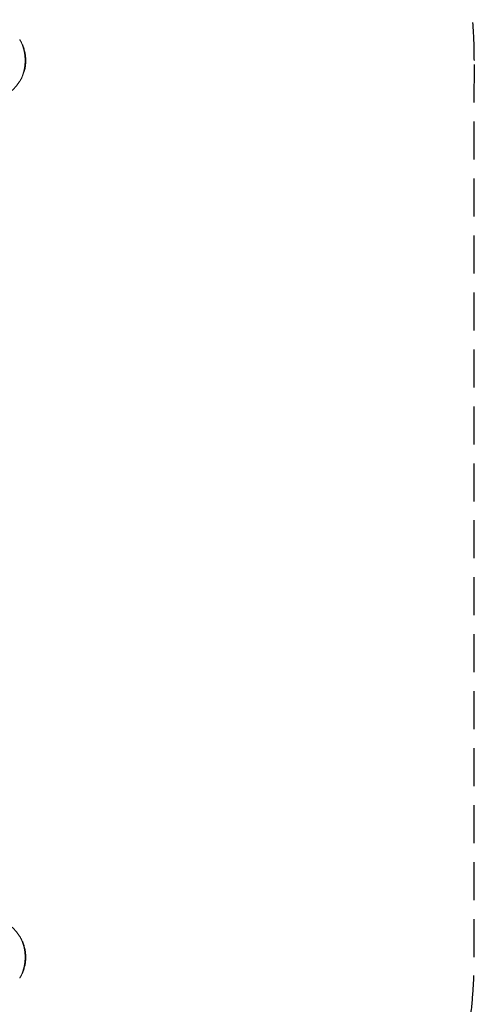
# Model space of a CAD drawing. Units: millimetres. Extents: x -4626 to 6518, y -4626 to 4627.
# Drawn here: x 4996 to 6518, y -1015 to 2276 of the extents above; entities that cross this region are included whole.
import ezdxf

# ---------------------------------------------------------------- set-up
doc = ezdxf.new("R2010")
doc.units = ezdxf.units.MM
doc.header["$LTSCALE"] = 20
doc.linetypes.add('HIDDEN', pattern=[9.525, 6.35, -3.175])
doc.layers.add('2d', color=230, linetype='Continuous')
doc.layers.add('EN-Safetyzone', color=93, linetype='HIDDEN')

msp = doc.modelspace()

# ---------------------------------------------------------------- linework, layer by layer
at = {"layer": '2d', "lineweight": 0}
for p, q in [((4996.5, 2209.5), (4996.5, 2209.6)), ((4996.5, 2070.4), (4996.5, 2070.5)), ((4996.5, -787.7), (4996.5, -787.6)), ((4996.5, -926.8), (4996.5, -926.8))]:
    msp.add_line(p, q, dxfattribs=at)
for centre, ratio, start_param, end_param in [((4886, 2140), 0.941103, -2.110243, -1.031349), ((4886, -857.2), 0.941417, -2.105888, -1.035705)]:
    msp.add_ellipse(centre, major_axis=(0, 136.5), ratio=ratio, start_param=start_param, end_param=end_param, dxfattribs=at)
at = {"layer": '2d', "lineweight": 0, "extrusion": (0, 0, -1)}
for centre, major_axis, ratio, start_param, end_param in [((4886, 2140), (0, -136.5), 0.941417, -2.105888, -1.035705), ((4871.8, 2140), (145, 0), 0.941103, 0.539447, 1.570796), ((4871.8, -857.2), (145, 0), 0.941103, 4.712389, 5.743738), ((4886, -857.2), (0, -136.5), 0.941103, -2.110243, -1.031349)]:
    msp.add_ellipse(centre, major_axis=major_axis, ratio=ratio, start_param=start_param, end_param=end_param, dxfattribs=at)
at = {"layer": '2d', "lineweight": 0}
for points, knots in [([(4996.5, 2209.6), (4996.7, 2209.4), (4996.8, 2209.2), (4998.1, 2207.1), (4999.3, 2205.1), (5001.5, 2201.1), (5002.5, 2199.1), (5004.5, 2195.1), (5005.4, 2193.1), (5007.1, 2189.3), (5007.9, 2187.3), (5009.4, 2183.3), (5010.1, 2181.2), (5011.4, 2177), (5012.1, 2174.8), (5013.2, 2170.5), (5013.7, 2168.3), (5014.6, 2163.9), (5015, 2161.7), (5015.7, 2157.3), (5016, 2155), (5016.4, 2150.6), (5016.6, 2148.5), (5016.8, 2144.2), (5016.9, 2142.1), (5016.9, 2137.9), (5016.8, 2135.8), (5016.6, 2131.4), (5016.4, 2129.2), (5016, 2124.7), (5015.7, 2122.5), (5015, 2118), (5014.6, 2115.8), (5013.6, 2111.3), (5013.1, 2109.1), (5011.9, 2104.7), (5011.3, 2102.5), (5009.9, 2098.3), (5009.2, 2096.2), (5007.6, 2092.1), (5006.8, 2090.1), (5005.1, 2086.2), (5004.2, 2084.2), (5002.2, 2080.2), (5001.1, 2078.1), (4998.9, 2074.2), (4997.7, 2072.3), (4996.5, 2070.4)], [343.876241, 343.876241, 343.876241, 343.876241, 344.478122, 344.478122, 350.887577, 350.887577, 357.297032, 357.297032, 363.706487, 363.706487, 369.908977, 369.908977, 376.111466, 376.111466, 382.313955, 382.313955, 388.516445, 388.516445, 394.718934, 394.718934, 400.921424, 400.921424, 407.123913, 407.123913, 413.326403, 413.326403, 419.611314, 419.611314, 425.896226, 425.896226, 432.181137, 432.181137, 438.466049, 438.466049, 444.75096, 444.75096, 451.035872, 451.035872, 457.320783, 457.320783, 463.605695, 463.605695, 470.10413, 470.10413, 476.602565, 476.602565, 482.809948, 482.809948, 482.809948, 482.809948]), ([(4996.5, -787.6), (4996.7, -787.8), (4996.8, -788), (4998.1, -790.1), (4999.3, -792.1), (5001.5, -796.1), (5002.5, -798.1), (5004.5, -802.1), (5005.4, -804.1), (5007.1, -808), (5007.9, -809.9), (5009.4, -814), (5010.1, -816), (5011.4, -820.2), (5012.1, -822.4), (5013.2, -826.7), (5013.7, -828.9), (5014.6, -833.3), (5015, -835.5), (5015.7, -840), (5016, -842.2), (5016.4, -846.6), (5016.6, -848.7), (5016.8, -853), (5016.9, -855.2), (5016.9, -859.3), (5016.8, -861.4), (5016.6, -865.7), (5016.4, -867.9), (5016, -872.3), (5015.7, -874.5), (5015, -878.9), (5014.6, -881.1), (5013.7, -885.6), (5013.2, -887.7), (5012.1, -892.1), (5011.4, -894.2), (5010.1, -898.4), (5009.4, -900.5), (5007.9, -904.5), (5007.1, -906.5), (5005.4, -910.3), (5004.5, -912.3), (5002.5, -916.3), (5001.5, -918.3), (4999.3, -922.3), (4998.1, -924.3), (4996.8, -926.5), (4996.7, -926.6), (4996.5, -926.8)], [343.876241, 343.876241, 343.876241, 343.876241, 344.478122, 344.478122, 350.887577, 350.887577, 357.297032, 357.297032, 363.706487, 363.706487, 369.908977, 369.908977, 376.111466, 376.111466, 382.313955, 382.313955, 388.516445, 388.516445, 394.718934, 394.718934, 400.921424, 400.921424, 407.123913, 407.123913, 413.326403, 413.326403, 419.528892, 419.528892, 425.731382, 425.731382, 431.933871, 431.933871, 438.13636, 438.13636, 444.33885, 444.33885, 450.541339, 450.541339, 456.743829, 456.743829, 462.946318, 462.946318, 469.355773, 469.355773, 475.765228, 475.765228, 482.174684, 482.174684, 482.776564, 482.776564, 482.776564, 482.776564])]:
    msp.add_open_spline(points, degree=3, knots=knots, dxfattribs=at)
at = {"layer": 'EN-Safetyzone'}
msp.add_lwpolyline([(6517.6, 2139.7, 0.2356), (5862.1, 3454.1), (4969.6, 4126.3, 0.162781), (3473.8, 4626.5), (0, 4626.5, 0.999953), (-0.4, -4626.5, 0.133397), (2336.5, -3991.9), (3419.6, -3343.1, 0.168415), (4969.9, -2843.3), (5862.1, -2171.2, 0.235484), (6517.3, -857.4)], format="xyb", close=True, dxfattribs=at)

doc.saveas('drawing.dxf')
